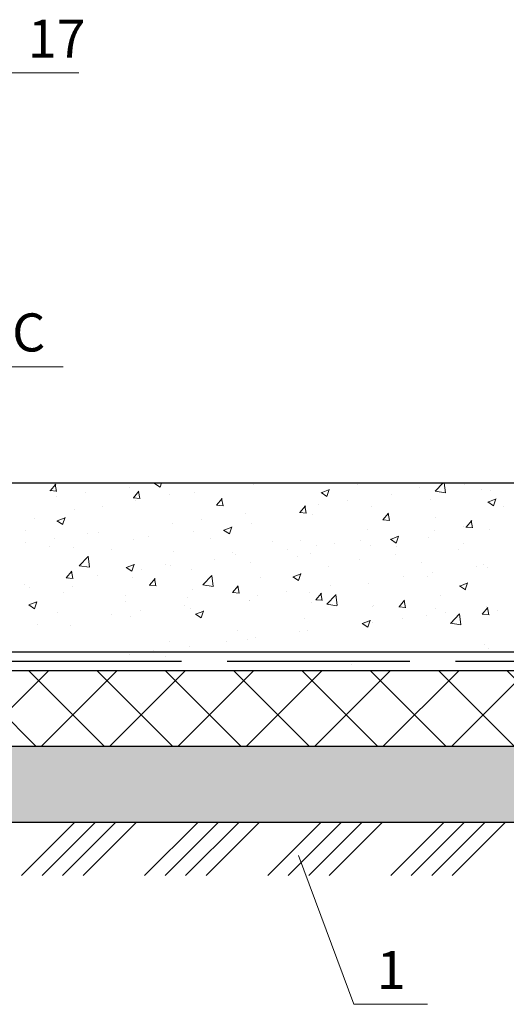
# Model space of a CAD drawing. Units: millimetres. Extents: x 1193 to 1402, y 847 to 1141.
# Drawn here: x 1294 to 1325, y 1010 to 1074 of the extents above; entities that cross this region are included whole.
import ezdxf

# ---------------------------------------------------------------- set-up
doc = ezdxf.new("R2010")
doc.units = ezdxf.units.MM
doc.linetypes.add('ACAD_ISO02W100', pattern=[15, 12, -3])
for name, color, linetype, lineweight in [('Вспомогательные слои', 111, 'Continuous', 13), ('Надписи', 180, 'Continuous', 13), ('Стены', 14, 'Continuous', 30), ('Штрих', 151, 'Continuous', 9)]:
    doc.layers.add(name, color=color, linetype=linetype, lineweight=lineweight)
doc.styles.add('GOST 2.304', font='CS_Gost2304.shx')
doc.linetypes.add('GOST2.303 8', pattern='A,40,[2,GOST 2.303-68.shx,S=1,R=0,X=0,Y=0],-8', length=48)

msp = doc.modelspace()

# ---------------------------------------------------------------- hatches: boundary and pattern name
at = {"layer": 'Вспомогательные слои', "linetype": 'Continuous'}
h = msp.add_hatch(dxfattribs=at)
h.set_pattern_fill('AR-SAND', color=0, scale=0.05, style=0)
h.set_pattern_definition([(37.5, (214.648, 3749.2785), (-0.0800016, 2.4470662), [0, -1.9304, 0, -2.159, 0, -2.06375]), (7.5, (214.648, 3749.2785), (2.2476164, 3.5841255), [0, -1.0414, 0, -1.7399, 0, -0.66675]), (327.5, (213.086, 3749.2785), (3.9549619, 0.007186), [0, -0.635, 0, -2.286, 0, -2.9845]), (317.5, (213.086, 3749.2785), (3.8177823, 1.1146466), [0, -0.3175, 0, -1.4986, 0, -1.7145])])
h.paths.add_polyline_path([(1274.391, 1026.645), (1262.155, 1026.645), (1262.155, 1021.645), (1274.391, 1021.645)])
h.paths.add_polyline_path([(1274.391, 1026.645), (1274.391, 1021.645), (1364.391, 1021.645), (1364.391, 1026.645)])
at = {"layer": 'Штрих'}
h = msp.add_hatch(dxfattribs=at)
h.set_pattern_fill('ANSI37', color=0, style=0)
h.set_pattern_definition([(45, (-27.5826, 3754.207), (-2.245064, 2.245064), []), (135, (-27.5826, 3754.207), (-2.245064, -2.245064), [])])
h.paths.add_polyline_path([(1262.155, 1031.617), (1262.155, 1026.645), (1274.391, 1026.645), (1274.391, 1031.617)])
h.paths.add_polyline_path([(1279.686, 1031.617), (1274.391, 1031.617), (1274.391, 1026.645), (1279.686, 1026.645)])
h.paths.add_polyline_path([(1364.391, 1026.645), (1364.391, 1031.617), (1279.686, 1031.617), (1279.686, 1026.645)])

# ---------------------------------------------------------------- linework, layer by layer
at = {"layer": 'Вспомогательные слои', "color": 0, "linetype": 'GOST2.303 8'}
for p, q in [((1295.515, 1043.426), (1295.882, 1043.864)), ((1295.939, 1043.381), (1295.85, 1043.859)), ((1302.363, 1043.908), (1302.742, 1043.653)), ((1302.372, 1043.901), (1302.492, 1043.947)), ((1302.739, 1043.654), (1302.838, 1043.947)), ((1307.821, 1043.912), (1307.821, 1043.912)), ((1320.806, 1043.391), (1321.34, 1043.947)), ((1321.484, 1043.291), (1321.407, 1043.947)), ((1295.505, 1043.429), (1295.96, 1043.389)), ((1297.83, 1043.274), (1297.83, 1043.274)), ((1300.716, 1043.654), (1300.716, 1043.654)), ((1300.98, 1042.948), (1301.348, 1043.386)), ((1301.404, 1042.903), (1301.316, 1043.38)), ((1305.007, 1043.313), (1305.007, 1043.313)), ((1308.856, 1043.801), (1308.856, 1043.801)), ((1313.314, 1043.298), (1313.693, 1043.043)), ((1313.323, 1043.291), (1313.856, 1043.496)), ((1313.69, 1043.044), (1313.845, 1043.504)), ((1315.695, 1043.819), (1315.695, 1043.819)), ((1319.763, 1043.647), (1319.763, 1043.647)), ((1320.803, 1043.394), (1321.48, 1043.289)), ((1322.736, 1043.812), (1322.736, 1043.812)), ((1323.831, 1043.475), (1323.831, 1043.475)), ((1324.44, 1043.431), (1324.44, 1043.431)), ((1295.923, 1043.023), (1295.923, 1043.023)), ((1300.97, 1042.951), (1301.426, 1042.911)), ((1301.095, 1042.776), (1301.095, 1042.776)), ((1303.377, 1043.149), (1303.377, 1043.149)), ((1306.446, 1042.47), (1306.813, 1042.908)), ((1306.87, 1042.424), (1306.781, 1042.902)), ((1313.13, 1042.547), (1313.13, 1042.547)), ((1315.038, 1042.798), (1315.038, 1042.798)), ((1317.924, 1043.178), (1317.924, 1043.178)), ((1320.482, 1042.86), (1320.482, 1042.86)), ((1324.265, 1042.688), (1324.644, 1042.432)), ((1324.274, 1042.68), (1324.807, 1042.885)), ((1324.641, 1042.433), (1324.796, 1042.894)), ((1297.137, 1042.205), (1297.137, 1042.205)), ((1298.933, 1042.386), (1298.933, 1042.386)), ((1306.436, 1042.473), (1306.891, 1042.433)), ((1308.318, 1041.913), (1308.318, 1041.913)), ((1311.901, 1041.995), (1312.357, 1041.955)), ((1311.911, 1041.992), (1312.279, 1042.43)), ((1312.335, 1041.946), (1312.247, 1042.424)), ((1316.634, 1042.372), (1316.634, 1042.372)), ((1317.377, 1041.514), (1317.744, 1041.951)), ((1317.801, 1041.468), (1317.712, 1041.946)), ((1325.282, 1042.417), (1325.282, 1042.417)), ((1294.49, 1041.624), (1294.49, 1041.624)), ((1295.96, 1041.451), (1296.339, 1041.195)), ((1295.969, 1041.443), (1296.503, 1041.648)), ((1296.337, 1041.196), (1296.491, 1041.657)), ((1303.524, 1041.282), (1303.524, 1041.282)), ((1305.432, 1041.533), (1305.432, 1041.533)), ((1308.763, 1041.264), (1308.763, 1041.264)), ((1312.721, 1041.835), (1312.721, 1041.835)), ((1317.367, 1041.517), (1317.822, 1041.477)), ((1320.838, 1041.654), (1320.838, 1041.654)), ((1322.842, 1041.036), (1323.21, 1041.473)), ((1323.266, 1040.99), (1323.178, 1041.467)), ((1293.873, 1040.784), (1293.873, 1040.784)), ((1297.94, 1040.612), (1297.94, 1040.612)), ((1298.712, 1040.649), (1298.712, 1040.649)), ((1304.915, 1040.776), (1304.915, 1040.776)), ((1306.911, 1040.841), (1307.29, 1040.585)), ((1306.92, 1040.833), (1307.454, 1041.038)), ((1307.288, 1040.586), (1307.442, 1041.046)), ((1316.394, 1040.891), (1316.394, 1040.891)), ((1320.731, 1040.806), (1320.731, 1040.806)), ((1322.639, 1041.057), (1322.639, 1041.057)), ((1322.832, 1041.038), (1323.288, 1040.999)), ((1324.348, 1040.894), (1324.348, 1040.894)), ((1293.918, 1040.018), (1293.918, 1040.018)), ((1295.826, 1040.269), (1295.826, 1040.269)), ((1301.002, 1040.24), (1301.002, 1040.24)), ((1302.008, 1040.441), (1302.008, 1040.441)), ((1306.076, 1040.269), (1306.076, 1040.269)), ((1310.144, 1040.097), (1310.144, 1040.097)), ((1311.95, 1040.128), (1311.95, 1040.128)), ((1315.919, 1040.173), (1315.919, 1040.173)), ((1317.862, 1040.23), (1318.241, 1039.975)), ((1317.871, 1040.223), (1318.405, 1040.428)), ((1318.239, 1039.976), (1318.393, 1040.436)), ((1320.39, 1040.323), (1320.39, 1040.323)), ((1322.664, 1039.981), (1322.664, 1039.981)), ((1295.479, 1039.761), (1295.479, 1039.761)), ((1297.044, 1039.668), (1297.044, 1039.668)), ((1299.547, 1039.589), (1299.547, 1039.589)), ((1303.615, 1039.417), (1303.615, 1039.417)), ((1307.507, 1039.365), (1307.507, 1039.365)), ((1311.125, 1039.541), (1311.125, 1039.541)), ((1312.629, 1039.299), (1312.629, 1039.299)), ((1313.033, 1039.793), (1313.033, 1039.793)), ((1314.211, 1039.925), (1314.211, 1039.925)), ((1316.541, 1039.835), (1316.541, 1039.835)), ((1318.279, 1039.753), (1318.279, 1039.753)), ((1322.347, 1039.581), (1322.347, 1039.581)), ((1297.42, 1038.49), (1298.013, 1039.109)), ((1298.097, 1038.391), (1298.013, 1039.115)), ((1306.313, 1038.908), (1306.313, 1038.908)), ((1307.683, 1039.245), (1307.683, 1039.245)), ((1308.671, 1038.727), (1308.671, 1038.727)), ((1311.75, 1039.073), (1311.75, 1039.073)), ((1315.818, 1038.901), (1315.818, 1038.901)), ((1318.22, 1039.218), (1318.22, 1039.218)), ((1319.886, 1038.729), (1319.886, 1038.729)), ((1296.572, 1037.695), (1296.939, 1038.132)), ((1296.996, 1037.649), (1296.908, 1038.127)), ((1297.416, 1038.494), (1298.093, 1038.389)), ((1300.509, 1038.383), (1300.888, 1038.127)), ((1300.518, 1038.375), (1301.051, 1038.58)), ((1300.885, 1038.128), (1301.04, 1038.589)), ((1301.52, 1038.277), (1301.52, 1038.277)), ((1303.063, 1038.603), (1303.063, 1038.603)), ((1303.427, 1038.528), (1303.427, 1038.528)), ((1304.822, 1038.24), (1304.822, 1038.24)), ((1313.776, 1038.455), (1313.776, 1038.455)), ((1320.634, 1038.052), (1320.634, 1038.052)), ((1323.52, 1038.432), (1323.52, 1038.432)), ((1323.953, 1038.558), (1323.953, 1038.558)), ((1324.255, 1038.358), (1324.255, 1038.358)), ((1296.562, 1037.698), (1297.017, 1037.658)), ((1296.707, 1037.643), (1296.707, 1037.643)), ((1298.619, 1037.84), (1298.619, 1037.84)), ((1300.909, 1037.703), (1300.909, 1037.703)), ((1302.038, 1037.217), (1302.405, 1037.654)), ((1302.461, 1037.171), (1302.373, 1037.649)), ((1305.552, 1037.229), (1306.145, 1037.848)), ((1306.229, 1037.13), (1306.145, 1037.853)), ((1309.332, 1037.692), (1309.332, 1037.692)), ((1311.46, 1037.773), (1311.839, 1037.517)), ((1311.469, 1037.765), (1312.002, 1037.97)), ((1311.836, 1037.518), (1311.991, 1037.978)), ((1318.727, 1037.801), (1318.727, 1037.801)), ((1320.297, 1037.786), (1320.297, 1037.786)), ((1322.42, 1037.155), (1322.953, 1037.36)), ((1322.787, 1036.908), (1322.941, 1037.368)), ((1293.821, 1037.263), (1293.821, 1037.263)), ((1294.175, 1037.077), (1294.175, 1037.077)), ((1296.425, 1036.739), (1296.425, 1036.739)), ((1296.952, 1037.132), (1296.952, 1037.132)), ((1302.027, 1037.219), (1302.483, 1037.18)), ((1304.889, 1036.93), (1304.889, 1036.93)), ((1305.548, 1037.233), (1306.226, 1037.128)), ((1307.493, 1036.741), (1307.948, 1036.701)), ((1307.503, 1036.738), (1307.87, 1037.176)), ((1307.927, 1036.693), (1307.839, 1037.17)), ((1311.028, 1036.787), (1311.028, 1036.787)), ((1312.536, 1036.762), (1312.536, 1036.762)), ((1313.914, 1037.167), (1313.914, 1037.167)), ((1316.448, 1037.299), (1316.448, 1037.299)), ((1322.411, 1037.162), (1322.79, 1036.907)), ((1294.115, 1035.918), (1294.649, 1036.122)), ((1294.483, 1035.671), (1294.637, 1036.131)), ((1300.445, 1036.167), (1300.445, 1036.167)), ((1300.492, 1036.567), (1300.492, 1036.567)), ((1304.56, 1036.395), (1304.56, 1036.395)), ((1308.578, 1036.191), (1308.578, 1036.191)), ((1308.628, 1036.223), (1308.628, 1036.223)), ((1309.121, 1036.536), (1309.121, 1036.536)), ((1312.958, 1036.263), (1313.414, 1036.223)), ((1312.969, 1036.26), (1313.336, 1036.698)), ((1313.392, 1036.215), (1313.304, 1036.692)), ((1313.684, 1035.968), (1314.278, 1036.586)), ((1314.362, 1035.869), (1314.277, 1036.592)), ((1318.434, 1035.782), (1318.802, 1036.22)), ((1318.858, 1035.736), (1318.77, 1036.214)), ((1321.13, 1036.551), (1321.13, 1036.551)), ((1294.106, 1035.925), (1294.485, 1035.67)), ((1301.423, 1035.523), (1301.423, 1035.523)), ((1304.308, 1035.902), (1304.308, 1035.902)), ((1304.729, 1035.703), (1304.729, 1035.703)), ((1305.066, 1035.307), (1305.6, 1035.512)), ((1305.434, 1035.06), (1305.588, 1035.521)), ((1312.695, 1036.052), (1312.695, 1036.052)), ((1313.681, 1035.972), (1314.358, 1035.866)), ((1316.686, 1035.789), (1316.686, 1035.789)), ((1316.763, 1035.88), (1316.763, 1035.88)), ((1318.424, 1035.785), (1318.879, 1035.745)), ((1320.831, 1035.708), (1320.831, 1035.708)), ((1321.516, 1035.426), (1321.516, 1035.426)), ((1323.9, 1035.304), (1324.267, 1035.742)), ((1324.162, 1035.821), (1324.162, 1035.821)), ((1324.323, 1035.258), (1324.235, 1035.736)), ((1324.899, 1035.536), (1324.899, 1035.536)), ((1296.001, 1035.404), (1296.001, 1035.404)), ((1299.515, 1035.271), (1299.515, 1035.271)), ((1300.817, 1035.166), (1300.817, 1035.166)), ((1305.057, 1035.315), (1305.436, 1035.059)), ((1312.243, 1035.026), (1312.243, 1035.026)), ((1316.017, 1034.697), (1316.551, 1034.902)), ((1316.384, 1034.45), (1316.539, 1034.91)), ((1316.722, 1034.795), (1316.722, 1034.795)), ((1318.63, 1035.046), (1318.63, 1035.046)), ((1320.205, 1035.25), (1320.205, 1035.25)), ((1321.817, 1034.707), (1322.41, 1035.325)), ((1322.494, 1034.607), (1322.41, 1035.331)), ((1323.889, 1035.307), (1324.345, 1035.267)), ((1294.703, 1034.638), (1294.703, 1034.638)), ((1296.859, 1034.595), (1296.859, 1034.595)), ((1307.799, 1034.263), (1307.799, 1034.263)), ((1311.91, 1034.162), (1311.91, 1034.162)), ((1312.443, 1034.225), (1312.443, 1034.225)), ((1316.008, 1034.705), (1316.387, 1034.449)), ((1316.356, 1034.762), (1316.356, 1034.762)), ((1321.813, 1034.71), (1322.491, 1034.605)), ((1303.355, 1033.5), (1303.355, 1033.5)), ((1307.116, 1033.531), (1307.116, 1033.531)), ((1308.485, 1033.654), (1308.485, 1033.654)), ((1309.024, 1033.782), (1309.024, 1033.782)), ((1302.304, 1032.897), (1302.304, 1032.897)), ((1304.637, 1033.166), (1304.637, 1033.166)), ((1324.07, 1033.284), (1324.07, 1033.284)), ((1324.324, 1033.055), (1324.324, 1033.055)), ((1300.724, 1032.63), (1300.724, 1032.63)), ((1303.076, 1032.502), (1303.076, 1032.502)), ((1315.279, 1031.986), (1315.279, 1031.986))]:
    msp.add_line(p, q, dxfattribs=at)
at = {"layer": 'Вспомогательные слои', "color": 0, "linetype": 'Continuous'}
for p, q in [((1296.891, 1043.947), (1301.891, 1043.947)), ((1306.891, 1043.947), (1311.891, 1043.947)), ((1316.891, 1043.947), (1321.891, 1043.947)), ((1293.639, 1018.13), (1297.146, 1021.637)), ((1294.986, 1018.13), (1298.493, 1021.637)), ((1296.333, 1018.13), (1299.84, 1021.637)), ((1297.68, 1018.13), (1301.187, 1021.637)), ((1301.721, 1018.13), (1305.228, 1021.637)), ((1303.068, 1018.13), (1306.576, 1021.637)), ((1304.416, 1018.13), (1307.923, 1021.637)), ((1305.763, 1018.13), (1309.27, 1021.637)), ((1309.804, 1018.13), (1313.311, 1021.637)), ((1311.151, 1018.13), (1314.658, 1021.637)), ((1312.498, 1018.13), (1316.005, 1021.637)), ((1313.845, 1018.13), (1317.352, 1021.637)), ((1317.886, 1018.13), (1321.393, 1021.637)), ((1319.233, 1018.13), (1322.74, 1021.637)), ((1320.58, 1018.13), (1324.087, 1021.637)), ((1321.927, 1018.13), (1325.434, 1021.637))]:
    msp.add_line(p, q, dxfattribs=at)
at = {"layer": 'Надписи', "color": 0, "extrusion": (0, 1, 0)}
for p, q in [((1292.553, 1070.882), (1297.399, 1070.882)), ((1291.52, 1051.576), (1296.366, 1051.576)), ((1315.468, 1009.668), (1320.313, 1009.668))]:
    msp.add_line(p, q, dxfattribs=at)
at = {"layer": 'Надписи', "color": 0}
msp.add_line((1311.826, 1019.449), (1315.468, 1009.668), dxfattribs=at)
at = {"layer": 'Стены', "color": 0}
for p, q in [((1288.426, 1043.945), (1364.391, 1043.947)), ((1274.391, 1032.828), (1364.391, 1032.828)), ((1274.391, 1031.617), (1364.391, 1031.617)), ((1274.391, 1026.645), (1364.391, 1026.645)), ((1274.391, 1021.645), (1364.391, 1021.645))]:
    msp.add_line(p, q, dxfattribs=at)
at = {"layer": 'Штрих', "color": 0, "linetype": 'ACAD_ISO02W100', "lineweight": 25}
msp.add_line((1262.144, 1032.23), (1364.384, 1032.23), dxfattribs=at)

# ---------------------------------------------------------------- texts
at = {"layer": 'Надписи', "linetype": 'Continuous', "style": 'GOST 2.304'}
for s, p in [('17', (1294.053, 1071.882)), ('C', (1293.02, 1052.576)), ('1', (1316.968, 1010.668))]:
    msp.add_text(s, height=2.5, dxfattribs=at).set_placement(p)

doc.saveas('drawing.dxf')
